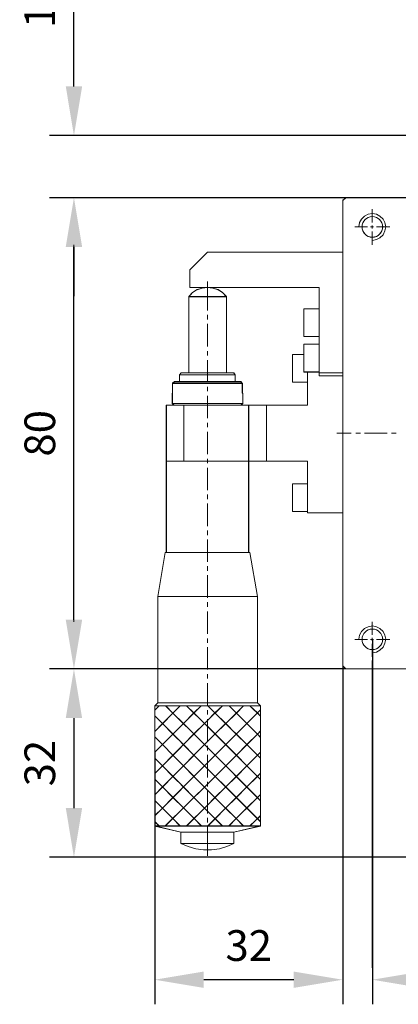
# Model space of a CAD drawing. Units: millimetres. Extents: x -67713 to 12318, y -7560 to 40105.
# Drawn here: x 12095 to 12126, y -7476 to -7396 of the extents above; entities that cross this region are included whole.
import ezdxf

# ---------------------------------------------------------------- set-up
doc = ezdxf.new("R2010")
doc.units = ezdxf.units.MM
doc.header["$LTSCALE"] = 10
doc.header["$PDMODE"] = 34
doc.layers.add('6文字层', color=3, linetype='Continuous')
doc.styles.add('TH-GBD2M', font='calibri.ttf', dxfattribs={"width": 0.8, "height": 2.5})
doc.dimstyles.new('TH-GBD2M', dxfattribs={"dimtxt": 2.5, "dimasz": 4, "dimexe": 2, "dimexo": 0, "dimgap": 1.5, "dimtad": 1, "dimdec": 4, "dimlfac": 0.1, "dimzin": 9, "dimdsep": 46, "dimtxsty": 'TH-GBD2M', "dimcen": 0, "dimclrt": 3, "dimadec": 0, "dimazin": 3, "dimtfac": 1, "dimtdec": 4, "dimtofl": 0, "dimtmove": 0, "dimatfit": 3, "dimfxl": 1, "dimtolj": 1, "dimtzin": 0, "dimarcsym": 0})

# ---------------------------------------------------------------- blocks, each defined once
blk = doc.blocks.new('*D2335')
at = {"layer": '6文字层', "color": 0, "lineweight": -2, "transparency": 16777216}
for p, q in [((12123.615, -7446.088), (12123.615, -7475.779)), ((12157.137, -7446.088), (12157.137, -7475.779)), ((12127.615, -7473.779), (12153.137, -7473.779))]:
    blk.add_line(p, q, dxfattribs=at)
at = {"layer": '6文字层', "color": 0, "transparency": 16777216}
for points in [[(12127.615, -7473.112), (12127.615, -7474.445), (12123.615, -7473.779)], [(12153.137, -7473.112), (12153.137, -7474.445), (12157.137, -7473.779)]]:
    blk.add_solid(points, dxfattribs=at)
at = {"layer": 'Defpoints', "color": 0, "transparency": 16777216}
for p in [(12123.615, -7446.088), (12157.137, -7446.088), (12157.137, -7473.779)]:
    blk.add_point(p, dxfattribs=at)
at = {"layer": '6文字层', "color": 3, "transparency": 16777216, "insert": (12140.376, -7470.998), "char_height": 2.5, "attachment_point": 5, "style": 'TH-GBD2M'}
blk.add_mtext('\\A1;70', dxfattribs=at)
blk = doc.blocks.new('*D2336')
at = {"layer": '6文字层', "color": 0, "lineweight": -2, "transparency": 16777216}
for p, q in [((12121.447, -7410.155), (12097.307, -7410.155)), ((12099.307, -7444.495), (12099.307, -7414.155)), ((12121.446, -7448.495), (12097.307, -7448.495))]:
    blk.add_line(p, q, dxfattribs=at)
at = {"layer": '6文字层', "color": 0, "transparency": 16777216}
for points in [[(12098.641, -7414.155), (12099.974, -7414.155), (12099.307, -7410.155)], [(12098.641, -7444.495), (12099.974, -7444.495), (12099.307, -7448.495)]]:
    blk.add_solid(points, dxfattribs=at)
at = {"layer": 'Defpoints', "color": 0, "transparency": 16777216}
for p in [(12099.307, -7410.155), (12121.447, -7410.155), (12121.446, -7448.495)]:
    blk.add_point(p, dxfattribs=at)
at = {"layer": '6文字层', "color": 3, "transparency": 16777216, "insert": (12096.527, -7429.325), "char_height": 2.5, "attachment_point": 5, "rotation": 90, "style": 'TH-GBD2M'}
blk.add_mtext('\\A1;80', dxfattribs=at)
blk = doc.blocks.new('*D2337')
at = {"layer": '6文字层', "color": 0, "lineweight": -2, "transparency": 16777216}
for p, q in [((12121.204, -7448.249), (12121.204, -7475.779)), ((12105.885, -7455.273), (12105.885, -7475.779)), ((12117.204, -7473.779), (12109.885, -7473.779))]:
    blk.add_line(p, q, dxfattribs=at)
at = {"layer": '6文字层', "color": 0, "transparency": 16777216}
for points in [[(12109.885, -7473.112), (12109.885, -7474.445), (12105.885, -7473.779)], [(12117.204, -7473.112), (12117.204, -7474.445), (12121.204, -7473.779)]]:
    blk.add_solid(points, dxfattribs=at)
at = {"layer": 'Defpoints', "color": 0, "transparency": 16777216}
for p in [(12121.204, -7448.249), (12105.885, -7455.273), (12105.885, -7473.779)]:
    blk.add_point(p, dxfattribs=at)
at = {"layer": '6文字层', "color": 3, "transparency": 16777216, "insert": (12113.544, -7470.998), "char_height": 2.5, "attachment_point": 5, "style": 'TH-GBD2M'}
blk.add_mtext('\\A1;32', dxfattribs=at)
blk = doc.blocks.new('*D2338')
at = {"layer": '6文字层', "color": 0, "lineweight": -2, "transparency": 16777216}
for p, q in [((12121.447, -7448.492), (12097.307, -7448.492)), ((12099.307, -7452.492), (12099.307, -7459.814)), ((12166.867, -7463.814), (12097.307, -7463.814))]:
    blk.add_line(p, q, dxfattribs=at)
at = {"layer": '6文字层', "color": 0, "transparency": 16777216}
for points in [[(12098.641, -7452.492), (12099.974, -7452.492), (12099.307, -7448.492)], [(12098.641, -7459.814), (12099.974, -7459.814), (12099.307, -7463.814)]]:
    blk.add_solid(points, dxfattribs=at)
at = {"layer": 'Defpoints', "color": 0, "transparency": 16777216}
for p in [(12121.447, -7448.492), (12099.307, -7463.814), (12166.867, -7463.814)]:
    blk.add_point(p, dxfattribs=at)
at = {"layer": '6文字层', "color": 3, "transparency": 16777216, "insert": (12096.527, -7456.153), "char_height": 2.5, "attachment_point": 5, "rotation": 90, "style": 'TH-GBD2M'}
blk.add_mtext('\\A1;32', dxfattribs=at)
blk = doc.blocks.new('*D2339')
at = {"layer": '6文字层', "color": 0, "lineweight": -2, "transparency": 16777216}
for p, q in [((12099.307, -7401.103), (12099.307, -7388.969)), ((12138.171, -7405.103), (12097.307, -7405.103)), ((12131.254, -7410.154), (12097.307, -7410.154)), ((12099.307, -7414.154), (12099.307, -7418.154))]:
    blk.add_line(p, q, dxfattribs=at)
at = {"layer": '6文字层', "color": 0, "transparency": 16777216}
for points in [[(12098.641, -7401.103), (12099.974, -7401.103), (12099.307, -7405.103)], [(12098.641, -7414.154), (12099.974, -7414.154), (12099.307, -7410.154)]]:
    blk.add_solid(points, dxfattribs=at)
at = {"layer": 'Defpoints', "color": 0, "transparency": 16777216}
for p in [(12099.307, -7405.103), (12138.171, -7405.103), (12131.254, -7410.154)]:
    blk.add_point(p, dxfattribs=at)
at = {"layer": '6文字层', "color": 3, "transparency": 16777216, "insert": (12096.527, -7393.036), "char_height": 2.5, "attachment_point": 5, "rotation": 90, "style": 'TH-GBD2M'}
blk.add_mtext('\\A1;12.5', dxfattribs=at)

msp = doc.modelspace()

# ---------------------------------------------------------------- linework, layer by layer
at = {"color": 7, "lineweight": 0}
for points in [[(12149.46692, -7410.15494), (12159.30024, -7410.15494), (12159.51414, -7410.36868), (12159.51414, -7420.44524), (12159.51414, -7421.39833), (12159.51414, -7437.70916), (12159.51414, -7438.66225), (12159.51414, -7448.25226), (12159.30024, -7448.49534), (12150.78987, -7448.49534), (12139.66324, -7448.49534), (12139.41993, -7448.49534), (12129.58683, -7448.49534), (12121.44578, -7448.49534), (12121.2027, -7448.25226), (12121.2027, -7435.79298), (12121.2027, -7424.63723), (12121.2027, -7424.39407), (12121.2027, -7414.59016), (12121.2027, -7410.36868), (12121.44578, -7410.15494), (12131.25947, -7410.15494), (12132.2322, -7410.15494), (12148.52369, -7410.15494)], [(12110.1832, -7417.44965), (12108.7532, -7417.44965), (12108.7532, -7416.01994), (12110.1832, -7414.59016), (12121.2027, -7414.59016), (12121.2027, -7424.39407), (12119.28689, -7424.39407), (12119.28689, -7424.33561), (12119.28689, -7422.06936), (12119.28689, -7421.44716), (12119.28689, -7419.20994), (12119.28689, -7417.44965)], [(12108.96732, -7417.87767), (12109.34673, -7417.63436), (12109.75496, -7417.50788), (12110.1832, -7417.44965), (12110.62055, -7417.50788), (12111.04864, -7417.63436), (12111.39879, -7417.87767), (12111.71952, -7418.20826), (12108.6754, -7418.20826)], [(12111.71952, -7418.20826), (12108.6754, -7418.20826), (12108.6754, -7424.39407), (12111.71952, -7424.39407)], [(12119.28689, -7419.20994), (12119.28689, -7421.44716), (12118.04181, -7421.44716), (12118.04181, -7420.33818), (12118.04181, -7419.20994)], [(12119.28689, -7422.06936), (12119.28689, -7424.33561), (12118.34343, -7424.33561), (12118.04181, -7424.33561), (12118.04181, -7423.20745), (12118.04181, -7422.90591), (12118.04181, -7422.06936)], [(12118.34343, -7424.33561), (12118.34343, -7425.17216), (12117.09836, -7425.17216), (12117.09836, -7424.044), (12117.09836, -7422.90591), (12118.04181, -7422.90591), (12118.04181, -7423.20745), (12118.04181, -7424.33561)], [(12108.6754, -7424.39407), (12111.71952, -7424.39407), (12112.32291, -7424.39407), (12112.44916, -7424.55959), (12107.9168, -7424.55959), (12108.05305, -7424.39407)], [(12112.44916, -7424.55959), (12107.9168, -7424.55959), (12107.9168, -7425.12356), (12112.44916, -7425.12356)], [(12119.28689, -7424.39407), (12119.28689, -7424.63723), (12121.2027, -7424.63723), (12121.2027, -7435.79298), (12118.34343, -7435.79298), (12118.34343, -7435.68614), (12118.34343, -7433.43937), (12118.34343, -7431.58157), (12114.99747, -7431.58157), (12114.99747, -7427.03944), (12118.34343, -7427.03944), (12118.34343, -7425.17216), (12118.34343, -7424.33561), (12119.28689, -7424.33561)], [(12121.2027, -7424.39407), (12119.28689, -7424.39407), (12119.28689, -7424.63723), (12121.2027, -7424.63723)], [(12113.07166, -7426.06724), (12113.07166, -7426.90356), (12107.32349, -7426.90356), (12107.32349, -7426.06724), (12107.3429, -7425.25973), (12113.02306, -7425.25973), (12113.02306, -7426.06724)], [(12112.88695, -7425.12363), (12113.02306, -7425.25973), (12107.3429, -7425.25973), (12107.5082, -7425.12363), (12107.9168, -7425.12363), (12112.44916, -7425.12363)], [(12107.45974, -7427.03944), (12108.26695, -7427.03944), (12108.26695, -7431.58157), (12106.83724, -7431.58157), (12106.83724, -7427.03944)], [(12107.32349, -7426.90356), (12113.07166, -7426.90356), (12112.91622, -7427.03944), (12108.26695, -7427.03944), (12107.45974, -7427.03944)], [(12112.91622, -7427.03944), (12113.5385, -7427.03944), (12113.5385, -7431.58157), (12108.26695, -7431.58157), (12108.26695, -7427.03944)], [(12114.99747, -7427.03944), (12113.5385, -7427.03944), (12113.5385, -7431.58157), (12114.99747, -7431.58157)], [(12106.83724, -7431.58157), (12108.26695, -7431.58157), (12113.5385, -7431.58157), (12113.5385, -7439.01247), (12106.83724, -7439.01247)], [(12118.34343, -7433.43937), (12118.34343, -7435.68614), (12117.09836, -7435.68614), (12117.09836, -7434.54812), (12117.09836, -7433.43937)], [(12113.64533, -7439.01247), (12114.26791, -7442.60152), (12106.12724, -7442.60152), (12106.74959, -7439.01247), (12106.83724, -7439.01247), (12113.5385, -7439.01247)], [(12114.26791, -7442.60152), (12106.12724, -7442.60152), (12106.12724, -7451.248), (12114.26791, -7451.248)], [(12111.39879, -7451.49131), (12110.21194, -7451.49131), (12109.66746, -7451.49131), (12108.48084, -7451.49131), (12107.9654, -7451.49131), (12106.77878, -7451.49131), (12106.24393, -7451.49131), (12105.88415, -7451.49131), (12106.12724, -7451.248), (12114.26791, -7451.248), (12114.511, -7451.49131), (12113.64533, -7451.49131), (12113.13012, -7451.49131), (12111.9435, -7451.49131)], [(12105.88415, -7451.84131), (12106.24393, -7451.49131), (12106.77878, -7451.49131), (12107.37209, -7452.08462), (12106.51628, -7452.94028), (12105.88415, -7452.29859)], [(12106.24393, -7451.49131), (12105.88415, -7451.84131), (12105.88415, -7451.49131)], [(12108.22813, -7452.94028), (12107.36254, -7453.79631), (12106.51628, -7452.94028), (12107.37209, -7452.08462)], [(12107.37209, -7452.08462), (12106.77878, -7451.49131), (12107.9654, -7451.49131)], [(12108.48084, -7451.49131), (12109.08401, -7452.07461), (12108.22813, -7452.94028), (12107.37209, -7452.08462), (12107.9654, -7451.49131)], [(12109.94004, -7452.92109), (12109.07415, -7453.78653), (12108.22813, -7452.94028), (12109.08401, -7452.07461)], [(12109.66746, -7451.49131), (12109.08401, -7452.07461), (12108.48084, -7451.49131)], [(12109.66746, -7451.49131), (12110.21194, -7451.49131), (12110.7957, -7452.07461), (12110.1832, -7452.67793), (12109.94004, -7452.92109), (12109.08401, -7452.07461)], [(12110.7957, -7452.07461), (12111.67114, -7452.94028), (12110.80526, -7453.78653), (12110.1832, -7453.16418), (12109.94004, -7452.92109), (12110.1832, -7452.67793)], [(12111.39879, -7451.49131), (12110.7957, -7452.07461), (12110.21194, -7451.49131)], [(12111.39879, -7451.49131), (12111.9435, -7451.49131), (12112.53681, -7452.08462), (12111.67114, -7452.94028), (12110.7957, -7452.07461)], [(12113.39261, -7452.94028), (12112.52673, -7453.79631), (12111.67114, -7452.94028), (12112.53681, -7452.08462)], [(12113.13012, -7451.49131), (12112.53681, -7452.08462), (12111.9435, -7451.49131)], [(12113.13012, -7451.49131), (12113.64533, -7451.49131), (12114.24865, -7452.07461), (12113.39261, -7452.94028), (12112.53681, -7452.08462)], [(12114.511, -7452.32778), (12114.511, -7453.54337), (12114.25828, -7453.80617), (12113.39261, -7452.94028), (12114.24865, -7452.07461)], [(12114.511, -7451.49131), (12114.511, -7451.81212), (12114.24865, -7452.07461), (12113.64533, -7451.49131)], [(12114.511, -7451.81212), (12114.511, -7452.32778), (12114.24865, -7452.07461)], [(12105.88415, -7452.29859), (12106.51628, -7452.94028), (12105.88415, -7453.57263)], [(12110.80526, -7453.78653), (12110.1832, -7454.40903), (12109.94004, -7454.65219), (12109.07415, -7453.78653), (12109.94004, -7452.92109), (12110.1832, -7453.16418)], [(12106.51628, -7452.94028), (12107.36254, -7453.79631), (12106.50666, -7454.65219), (12105.88415, -7454.02962), (12105.88415, -7453.57263)], [(12109.07415, -7453.78653), (12108.21812, -7454.65219), (12107.36254, -7453.79631), (12108.22813, -7452.94028)], [(12111.67114, -7452.94028), (12112.52673, -7453.79631), (12111.67114, -7454.65219), (12110.80526, -7453.78653)], [(12114.25828, -7453.80617), (12113.40247, -7454.65219), (12112.52673, -7453.79631), (12113.39261, -7452.94028)], [(12114.511, -7453.54337), (12114.511, -7454.05888), (12114.25828, -7453.80617)], [(12106.50666, -7454.65219), (12105.88415, -7455.2747), (12105.88415, -7454.02962)], [(12107.36254, -7453.79631), (12108.21812, -7454.65219), (12107.36254, -7455.51786), (12106.50666, -7454.65219)], [(12109.94004, -7454.65219), (12109.08401, -7455.51786), (12108.21812, -7454.65219), (12109.07415, -7453.78653)], [(12111.67114, -7454.65219), (12110.80526, -7455.51786), (12110.1832, -7454.89528), (12109.94004, -7454.65219), (12110.1832, -7454.40903), (12110.80526, -7453.78653)], [(12113.40247, -7454.65219), (12112.53681, -7455.51786), (12111.67114, -7454.65219), (12112.52673, -7453.79631)], [(12114.511, -7454.05888), (12114.511, -7455.2747), (12114.26791, -7455.51786), (12113.40247, -7454.65219), (12114.25828, -7453.80617)], [(12107.36254, -7455.51786), (12106.50666, -7456.38344), (12105.88415, -7455.76094), (12105.88415, -7455.2747), (12106.50666, -7454.65219)], [(12109.08401, -7455.51786), (12108.21812, -7456.38344), (12107.36254, -7455.51786), (12108.21812, -7454.65219)], [(12110.1832, -7454.89528), (12110.80526, -7455.51786), (12110.1832, -7456.14036), (12109.94004, -7456.38344), (12109.08401, -7455.51786), (12109.94004, -7454.65219)], [(12112.53681, -7455.51786), (12111.67114, -7456.38344), (12110.80526, -7455.51786), (12111.67114, -7454.65219)], [(12114.26791, -7455.51786), (12113.40247, -7456.38344), (12112.53681, -7455.51786), (12113.40247, -7454.65219)], [(12114.511, -7455.2747), (12114.511, -7455.76094), (12114.26791, -7455.51786)], [(12106.50666, -7456.38344), (12105.88415, -7457.0058), (12105.88415, -7455.76094)], [(12107.36254, -7455.51786), (12108.21812, -7456.38344), (12107.36254, -7457.23933), (12106.50666, -7456.38344)], [(12109.08401, -7455.51786), (12109.94004, -7456.38344), (12109.07415, -7457.23933), (12108.21812, -7456.38344)], [(12110.80526, -7455.51786), (12111.67114, -7456.38344), (12110.80526, -7457.24888), (12110.1832, -7456.62638), (12109.94004, -7456.38344), (12110.1832, -7456.14036)], [(12113.40247, -7456.38344), (12112.53681, -7457.23933), (12111.67114, -7456.38344), (12112.53681, -7455.51786)], [(12114.511, -7455.76094), (12114.511, -7456.9766), (12114.25828, -7457.23933), (12113.40247, -7456.38344), (12114.26791, -7455.51786)], [(12107.36254, -7457.23933), (12106.51628, -7458.09514), (12105.88415, -7457.463), (12105.88415, -7457.0058), (12106.50666, -7456.38344)], [(12109.07415, -7457.23933), (12108.21812, -7458.09514), (12107.36254, -7457.23933), (12108.21812, -7456.38344)], [(12110.1832, -7456.62638), (12110.80526, -7457.24888), (12110.1832, -7457.87169), (12109.94004, -7458.11477), (12109.07415, -7457.23933), (12109.94004, -7456.38344)], [(12112.53681, -7457.23933), (12111.67114, -7458.09514), (12110.80526, -7457.24888), (12111.67114, -7456.38344)], [(12114.25828, -7457.23933), (12113.39261, -7458.09514), (12112.53681, -7457.23933), (12113.40247, -7456.38344)], [(12106.51628, -7458.09514), (12105.88415, -7458.72727), (12105.88415, -7457.463)], [(12108.21812, -7458.09514), (12107.37209, -7458.95117), (12106.51628, -7458.09514), (12107.36254, -7457.23933)], [(12109.07415, -7457.23933), (12109.94004, -7458.11477), (12109.08401, -7458.9608), (12108.21812, -7458.09514)], [(12111.67114, -7458.09514), (12110.7957, -7458.9608), (12110.1832, -7458.35793), (12109.94004, -7458.11477), (12110.1832, -7457.87169), (12110.80526, -7457.24888)], [(12113.39261, -7458.09514), (12112.53681, -7458.95117), (12111.67114, -7458.09514), (12112.53681, -7457.23933)], [(12114.511, -7457.49227), (12114.511, -7458.70808), (12114.25828, -7458.9608), (12113.39261, -7458.09514), (12114.25828, -7457.23933)], [(12114.511, -7456.9766), (12114.511, -7457.49227), (12114.25828, -7457.23933)], [(12107.37209, -7458.95117), (12106.50666, -7459.81683), (12105.88415, -7459.19433), (12105.88415, -7458.72727), (12106.51628, -7458.09514)], [(12109.08401, -7458.9608), (12108.22813, -7459.80705), (12107.37209, -7458.95117), (12108.21812, -7458.09514)], [(12110.7957, -7458.9608), (12110.1832, -7459.57375), (12109.94004, -7459.81683), (12109.08401, -7458.9608), (12109.94004, -7458.11477), (12110.1832, -7458.35793)], [(12112.53681, -7458.95117), (12111.66151, -7459.82646), (12110.7957, -7458.9608), (12111.67114, -7458.09514)], [(12114.25828, -7458.9608), (12113.39261, -7459.80705), (12112.53681, -7458.95117), (12113.39261, -7458.09514)], [(12106.50666, -7459.81683), (12105.88415, -7460.42955), (12105.88415, -7459.19433)], [(12108.22813, -7459.80705), (12107.36254, -7460.67272), (12106.50666, -7459.81683), (12107.37209, -7458.95117)], [(12109.94004, -7459.81683), (12109.09356, -7460.67272), (12108.22813, -7459.80705), (12109.08401, -7458.9608)], [(12110.7957, -7458.9608), (12111.66151, -7459.82646), (12110.80526, -7460.68227), (12110.1832, -7460.05999), (12109.94004, -7459.81683), (12110.1832, -7459.57375)], [(12113.39261, -7459.80705), (12112.52673, -7460.67272), (12111.66151, -7459.82646), (12112.53681, -7458.95117)], [(12114.26791, -7460.67272), (12113.39261, -7459.80705), (12114.25828, -7458.9608), (12114.511, -7459.21374), (12114.511, -7460.42955)], [(12114.511, -7458.70808), (12114.511, -7459.21374), (12114.25828, -7458.9608)], [(12107.36254, -7460.67272), (12106.74959, -7461.27558), (12106.24393, -7461.27558), (12105.88415, -7460.9158), (12105.88415, -7460.42955), (12106.50666, -7459.81683)], [(12108.22813, -7459.80705), (12109.09356, -7460.67272), (12108.48084, -7461.27558), (12107.9654, -7461.27558), (12107.36254, -7460.67272)], [(12109.09356, -7460.67272), (12109.94004, -7459.81683), (12110.1832, -7460.05999), (12110.80526, -7460.68227), (12110.21194, -7461.27558), (12109.69673, -7461.27558)], [(12112.52673, -7460.67272), (12111.91423, -7461.27558), (12111.39879, -7461.27558), (12110.80526, -7460.68227), (12111.66151, -7459.82646)], [(12113.13012, -7461.27558), (12112.52673, -7460.67272), (12113.39261, -7459.80705), (12114.26791, -7460.67272), (12113.64533, -7461.27558)], [(12106.24393, -7461.27558), (12105.88415, -7461.27558), (12105.88415, -7460.9158)], [(12107.9654, -7461.27558), (12106.74959, -7461.27558), (12107.36254, -7460.67272)], [(12109.69673, -7461.27558), (12108.48084, -7461.27558), (12109.09356, -7460.67272)], [(12111.39879, -7461.27558), (12110.21194, -7461.27558), (12110.80526, -7460.68227)], [(12112.52673, -7460.67272), (12113.13012, -7461.27558), (12111.91423, -7461.27558)], [(12114.511, -7460.9158), (12114.511, -7461.27558), (12113.64533, -7461.27558), (12114.26791, -7460.67272)], [(12114.511, -7460.42955), (12114.511, -7460.9158), (12114.26791, -7460.67272)], [(12108.48084, -7461.27558), (12109.69673, -7461.27558), (12110.21194, -7461.27558), (12111.39879, -7461.27558), (12111.91423, -7461.27558), (12113.13012, -7461.27558), (12113.64533, -7461.27558), (12114.511, -7461.27558), (12112.3421, -7461.78147), (12108.02386, -7461.78147), (12105.88415, -7461.27558), (12106.24393, -7461.27558), (12106.74959, -7461.27558), (12107.9654, -7461.27558)], [(12108.02386, -7461.78147), (12112.3421, -7461.78147), (12112.3421, -7462.70536), (12108.02386, -7462.70536)], [(12109.23967, -7463.13338), (12108.61717, -7462.94868), (12108.02386, -7462.70536), (12112.3421, -7462.70536), (12111.74879, -7462.94868), (12111.15548, -7463.13338), (12110.50416, -7463.22103), (12109.86202, -7463.22103)]]:
    msp.add_lwpolyline(points, close=True, dxfattribs=at)
for points in [[(12121.20284, -7410.36791), (12121.4457, -7410.15403)], [(12121.20284, -7448.25141), (12121.20284, -7435.79216), (12121.20284, -7424.63642), (12121.20284, -7424.39326), (12121.20284, -7414.58927), (12121.20284, -7410.36791)], [(12121.20391, -7410.37121), (12121.44706, -7410.15481)], [(12121.20391, -7448.24927), (12121.20391, -7410.37121)], [(12121.4457, -7410.15403), (12131.25962, -7410.15403), (12132.23234, -7410.15403), (12148.52361, -7410.15403), (12149.46705, -7410.15403), (12159.30022, -7410.15403)], [(12121.44706, -7410.15481), (12159.29779, -7410.15481)], [(12123.60861, -7411.10048), (12123.60861, -7412.18126)], [(12123.62437, -7413.63114), (12123.95651, -7413.56457), (12124.23406, -7413.40941), (12124.48834, -7413.16587), (12124.63243, -7412.85565), (12124.69833, -7412.52351), (12124.63243, -7412.18007), (12124.48834, -7411.90319), (12124.23406, -7411.65953), (12123.95651, -7411.50448), (12123.62437, -7411.43825), (12123.28126, -7411.50448), (12122.97071, -7411.65953), (12122.72706, -7411.90319), (12122.572, -7412.18007), (12122.51674, -7412.52351)], [(12122.17634, -7412.53247), (12123.23007, -7412.53247)], [(12123.47352, -7412.53247), (12123.71667, -7412.53247)], [(12123.60861, -7412.42441), (12123.60861, -7412.66728)], [(12123.95982, -7412.53247), (12125.04002, -7412.53247)], [(12123.60861, -7412.91043), (12123.60861, -7413.9912)], [(12099.30734, -7413.9912), (12099.30734, -7444.65573)], [(12108.74875, -7416.01795), (12110.18103, -7414.58567)], [(12108.75312, -7416.01902), (12110.18326, -7414.58927)], [(12121.20391, -7414.58567), (12110.18103, -7414.58567)], [(12121.20284, -7414.58927), (12110.18326, -7414.58927)], [(12108.74875, -7416.01795), (12108.74875, -7417.44935)], [(12108.75312, -7416.01902), (12108.75312, -7417.44876)], [(12111.72078, -7418.20585), (12111.39661, -7417.88168), (12111.04559, -7417.63882), (12110.61336, -7417.50343), (12110.18103, -7417.44935), (12109.7487, -7417.50343), (12109.34312, -7417.63882), (12108.96516, -7417.88168), (12108.66773, -7418.20585)], [(12111.71942, -7418.20751), (12111.39884, -7417.87701), (12111.0487, -7417.63356), (12110.62046, -7417.50703), (12110.18326, -7417.44876), (12109.75502, -7417.50703), (12109.34671, -7417.63356), (12108.96739, -7417.87701), (12108.67541, -7418.20751)], [(12108.74875, -7417.44935), (12119.28581, -7417.44935)], [(12108.75312, -7417.44876), (12110.18326, -7417.44876), (12119.28698, -7417.44876)], [(12110.18103, -7416.96333), (12110.18103, -7419.3407)], [(12119.28581, -7424.63613), (12119.28581, -7417.44935)], [(12119.28698, -7424.63642), (12119.28698, -7424.39326), (12119.28698, -7424.33481), (12119.28698, -7422.06851), (12119.28698, -7421.44623), (12119.28698, -7419.20921), (12119.28698, -7417.44876)], [(12108.66773, -7418.20585), (12108.66773, -7424.39297)], [(12108.66773, -7418.20585), (12111.72078, -7418.20585)], [(12108.67541, -7418.20751), (12108.67541, -7424.39326)], [(12108.67541, -7418.20751), (12111.71942, -7418.20751)], [(12111.71942, -7418.20751), (12111.71942, -7424.39326)], [(12111.72078, -7418.20585), (12111.72078, -7424.39297)], [(12118.04183, -7419.20921), (12118.04183, -7420.33735)], [(12119.28698, -7419.20921), (12118.04183, -7419.20921)], [(12118.0427, -7419.2059), (12118.0427, -7420.34065)], [(12119.28581, -7419.2059), (12118.0427, -7419.2059)], [(12110.18103, -7419.69192), (12110.18103, -7420.07017)], [(12110.18103, -7420.42167), (12110.18103, -7422.25876)], [(12118.04183, -7420.33735), (12118.04183, -7421.44623)], [(12118.0427, -7420.34065), (12118.0427, -7421.44817)], [(12118.04183, -7421.44623), (12119.28698, -7421.44623)], [(12118.0427, -7421.44817), (12119.28581, -7421.44817)], [(12118.04183, -7422.06851), (12118.04183, -7422.90496), (12118.04183, -7423.20657)], [(12119.28698, -7422.06851), (12118.04183, -7422.06851)], [(12118.0427, -7422.06958), (12118.0427, -7423.20443)], [(12119.28581, -7422.06958), (12118.0427, -7422.06958)], [(12110.18103, -7422.63671), (12110.18103, -7422.98793)], [(12117.09732, -7422.90691), (12117.09732, -7424.04166)], [(12118.0427, -7422.90691), (12117.09732, -7422.90691)], [(12117.09839, -7422.90496), (12117.09839, -7424.04312)], [(12118.04183, -7422.90496), (12117.09839, -7422.90496)], [(12118.04183, -7423.20657), (12118.04183, -7424.33481)], [(12118.0427, -7423.20443), (12118.0427, -7424.33919)], [(12110.18103, -7423.36647), (12110.18103, -7425.17651)], [(12117.09732, -7424.04166), (12117.09732, -7425.17651)], [(12117.09839, -7424.04312), (12117.09839, -7425.17126)], [(12108.04623, -7424.39297), (12107.91142, -7424.55501)], [(12107.91142, -7424.55501), (12107.91142, -7425.12273)], [(12107.91142, -7424.55501), (12112.45005, -7424.55501)], [(12108.05313, -7424.39326), (12107.91667, -7424.55861)], [(12107.91667, -7424.55861), (12107.91667, -7425.12273)], [(12107.91667, -7424.55861), (12112.44927, -7424.55861)], [(12108.04623, -7424.39297), (12112.31524, -7424.39297)], [(12108.05313, -7424.39326), (12108.67541, -7424.39326), (12111.71942, -7424.39326), (12112.32293, -7424.39326)], [(12112.31524, -7424.39297), (12112.45005, -7424.55501)], [(12112.32293, -7424.39326), (12112.44927, -7424.55861)], [(12112.44927, -7424.55861), (12112.44927, -7425.12273)], [(12112.45005, -7424.55501), (12112.45005, -7425.12273)], [(12118.04183, -7424.33481), (12118.34344, -7424.33481), (12119.28698, -7424.33481)], [(12118.0427, -7424.33919), (12119.28581, -7424.33919)], [(12118.34013, -7427.04054), (12118.34013, -7424.33919)], [(12118.34344, -7427.03859), (12118.34344, -7425.17126), (12118.34344, -7424.33481)], [(12119.28581, -7424.39297), (12121.20391, -7424.39297)], [(12119.28581, -7424.63613), (12121.20391, -7424.63613)], [(12119.28698, -7424.39326), (12121.20284, -7424.39326)], [(12119.28698, -7424.63642), (12121.20284, -7424.63642)], [(12107.50808, -7425.12273), (12107.34292, -7425.25889)], [(12107.34292, -7425.25889), (12107.34292, -7426.06617)], [(12107.34292, -7425.25889), (12113.02302, -7425.25889)], [(12107.50584, -7425.12273), (12107.3438, -7425.25753)], [(12107.3438, -7425.25753), (12107.3438, -7426.06811)], [(12107.3438, -7425.25753), (12113.01777, -7425.25753)], [(12107.50584, -7425.12273), (12112.88267, -7425.12273)], [(12107.50808, -7425.12273), (12107.91667, -7425.12273), (12112.44927, -7425.12273), (12112.88705, -7425.12273)], [(12110.18103, -7425.55506), (12110.18103, -7425.90569)], [(12113.01777, -7425.25753), (12112.88267, -7425.12273)], [(12113.02302, -7425.25889), (12112.88705, -7425.12273)], [(12113.01777, -7426.06811), (12113.01777, -7425.25753)], [(12113.02302, -7426.06617), (12113.02302, -7425.25889)], [(12117.09732, -7425.17651), (12118.34013, -7425.17651)], [(12117.09839, -7425.17126), (12118.34344, -7425.17126)], [(12107.31705, -7426.06811), (12107.31705, -7426.90544)], [(12107.31705, -7426.06811), (12107.3438, -7426.06811)], [(12107.32338, -7426.06617), (12107.32338, -7426.90262)], [(12110.18103, -7426.28403), (12110.18103, -7428.09427)], [(12113.01777, -7426.06811), (12113.07146, -7426.06811)], [(12113.02302, -7426.06617), (12113.07175, -7426.06617)], [(12113.07146, -7426.06811), (12113.07146, -7426.90544)], [(12113.07175, -7426.06617), (12113.07175, -7426.90262)], [(12106.83045, -7431.57946), (12106.83045, -7427.04054)], [(12106.83045, -7427.04054), (12118.34013, -7427.04054)], [(12106.83726, -7431.58082), (12106.83726, -7427.03859)], [(12106.83726, -7427.03859), (12107.45983, -7427.03859), (12108.26711, -7427.03859), (12112.91622, -7427.03859), (12113.53851, -7427.03859), (12114.99753, -7427.03859), (12118.34344, -7427.03859)], [(12113.07146, -7426.90544), (12107.31705, -7426.90544)], [(12107.31705, -7426.90544), (12107.45215, -7427.04054)], [(12113.07175, -7426.90262), (12107.32338, -7426.90262)], [(12107.32338, -7426.90262), (12107.45983, -7427.03859)], [(12108.26273, -7431.57946), (12108.26273, -7427.04054)], [(12108.26711, -7431.58082), (12108.26711, -7427.03859)], [(12112.90942, -7427.04054), (12113.07146, -7426.90544)], [(12112.91622, -7427.03859), (12113.07175, -7426.90262)], [(12113.53082, -7431.57946), (12113.53082, -7427.04054)], [(12113.53851, -7431.58082), (12113.53851, -7427.03859)], [(12114.98985, -7431.57946), (12114.98985, -7427.04054)], [(12114.99753, -7431.58082), (12114.99753, -7427.03859)], [(12110.18103, -7428.47252), (12110.18103, -7428.82374)], [(12110.18103, -7429.20228), (12110.18103, -7431.01232)], [(12120.71731, -7429.31014), (12121.87939, -7429.31014)], [(12122.25765, -7429.31014), (12122.63561, -7429.31014)], [(12122.98692, -7429.31014), (12124.82419, -7429.31014)], [(12125.1754, -7429.31014), (12125.55336, -7429.31014)], [(12106.83045, -7431.57946), (12106.83045, -7439.0091)], [(12106.83045, -7431.57946), (12118.34013, -7431.57946)], [(12106.83726, -7431.58082), (12106.83726, -7439.01153)], [(12106.83726, -7431.58082), (12108.26711, -7431.58082), (12113.53851, -7431.58082), (12114.99753, -7431.58082), (12118.34344, -7431.58082)], [(12110.18103, -7431.39028), (12110.18103, -7431.7415)], [(12113.53082, -7431.57946), (12113.53082, -7439.0091)], [(12113.53851, -7431.58082), (12113.53851, -7439.01153)], [(12118.34013, -7435.79411), (12118.34013, -7431.57946)], [(12118.34344, -7435.79216), (12118.34344, -7435.68517), (12118.34344, -7433.43852), (12118.34344, -7431.58082)], [(12110.18103, -7432.12004), (12110.18103, -7433.95732)], [(12117.09732, -7433.44397), (12117.09732, -7434.55149)], [(12118.34013, -7433.44397), (12117.09732, -7433.44397)], [(12117.09839, -7433.43852), (12117.09839, -7434.54741)], [(12118.34344, -7433.43852), (12117.09839, -7433.43852)], [(12110.18103, -7434.30863), (12110.18103, -7434.68629)], [(12110.18103, -7435.0376), (12110.18103, -7436.87488)], [(12117.09732, -7434.55149), (12117.09732, -7435.68624)], [(12117.09839, -7434.54741), (12117.09839, -7435.68517)], [(12117.09732, -7435.68624), (12118.34013, -7435.68624)], [(12117.09839, -7435.68517), (12118.34344, -7435.68517)], [(12121.20391, -7435.79411), (12118.34013, -7435.79411)], [(12121.20284, -7435.79216), (12118.34344, -7435.79216)], [(12110.18103, -7437.22609), (12110.18103, -7437.60464)], [(12110.18103, -7437.95585), (12110.18103, -7439.79264)], [(12106.74963, -7439.01153), (12106.12735, -7442.60069)], [(12106.74963, -7439.0091), (12106.12822, -7442.60254)], [(12106.74963, -7439.0091), (12113.63917, -7439.0091)], [(12106.74963, -7439.01153), (12106.83726, -7439.01153), (12113.53851, -7439.01153), (12113.6452, -7439.01153)], [(12113.63917, -7439.0091), (12114.26058, -7442.60254)], [(12113.6452, -7439.01153), (12114.26778, -7442.60069)], [(12110.18103, -7440.14385), (12110.18103, -7440.5221)], [(12110.18103, -7440.87361), (12110.18103, -7442.71089)], [(12106.12735, -7442.60069), (12106.12735, -7451.24727)], [(12106.12735, -7442.60069), (12114.26778, -7442.60069)], [(12106.12822, -7442.60254), (12106.12822, -7451.24805)], [(12106.12822, -7442.60254), (12114.26058, -7442.60254)], [(12110.18103, -7443.0622), (12110.18103, -7443.43986)], [(12114.26058, -7442.60254), (12114.26058, -7451.24805)], [(12114.26778, -7442.60069), (12114.26778, -7451.24727)], [(12110.18103, -7443.81841), (12110.18103, -7445.62845)], [(12123.60861, -7444.65573), (12123.60861, -7445.70947)], [(12123.62437, -7447.18645), (12123.95651, -7447.11989), (12124.23406, -7446.96484), (12124.48834, -7446.72119), (12124.63243, -7446.41097), (12124.69833, -7446.07883), (12124.63243, -7445.73538), (12124.48834, -7445.45851), (12124.23406, -7445.21485), (12123.95651, -7445.0598), (12123.62437, -7444.99357), (12123.28126, -7445.0598), (12122.97071, -7445.21485), (12122.72706, -7445.45851), (12122.572, -7445.73538), (12122.51674, -7446.07883)], [(12110.18103, -7446.00699), (12110.18103, -7446.35821)], [(12122.17634, -7446.08801), (12123.23007, -7446.08801)], [(12123.47352, -7446.08801), (12123.71667, -7446.08801)], [(12123.60861, -7445.95263), (12123.60861, -7446.19607)], [(12123.60861, -7446.43923), (12123.60861, -7447.51942)], [(12123.95982, -7446.08801), (12125.04002, -7446.08801)], [(12110.18103, -7446.73617), (12110.18103, -7448.54621)], [(12123.60861, -7447.81694), (12123.60861, -7472.80721)], [(12110.18103, -7448.92446), (12110.18103, -7449.27567)], [(12121.4457, -7448.49466), (12121.20284, -7448.25141)], [(12121.44706, -7448.49213), (12121.20391, -7448.24927)], [(12121.20391, -7448.51946), (12121.20391, -7473.40246)], [(12159.30022, -7448.49466), (12150.7899, -7448.49466), (12139.66334, -7448.49466), (12139.41989, -7448.49466), (12129.58691, -7448.49466), (12121.4457, -7448.49466)], [(12159.29779, -7448.49213), (12121.44706, -7448.49213)], [(12110.18103, -7449.65422), (12110.18103, -7451.46446)], [(12106.12735, -7451.24727), (12105.88419, -7451.49072)], [(12106.12822, -7451.24805), (12105.88507, -7451.49149)], [(12114.26778, -7451.24727), (12106.12735, -7451.24727)], [(12114.26058, -7451.24805), (12106.12822, -7451.24805)], [(12114.26058, -7451.24805), (12114.50373, -7451.49149)], [(12114.26778, -7451.24727), (12114.51093, -7451.49072)], [(12105.88419, -7451.84057), (12106.24396, -7451.49072)], [(12105.88419, -7453.57193), (12106.51639, -7452.93953), (12107.3722, -7452.08401), (12107.9655, -7451.49072)], [(12105.88419, -7455.27391), (12106.50676, -7454.65134), (12107.36247, -7453.79553), (12108.2282, -7452.93953), (12109.08401, -7452.0738), (12109.66739, -7451.49072)], [(12105.88419, -7457.00498), (12106.50676, -7456.38279), (12107.36247, -7455.51707), (12108.21799, -7454.65134), (12109.07409, -7453.78561), (12109.94001, -7452.92017), (12110.18326, -7452.67731), (12110.79553, -7452.0738), (12111.39884, -7451.49072)], [(12105.88419, -7458.72651), (12106.51639, -7458.09431), (12107.36247, -7457.2385), (12108.21799, -7456.38279), (12109.08401, -7455.51707), (12109.94001, -7454.65134), (12110.18326, -7454.40818), (12110.80525, -7453.78561), (12111.67118, -7452.93953), (12112.5369, -7452.08401), (12113.1302, -7451.49072)], [(12105.88419, -7451.49072), (12105.88419, -7451.84057), (12105.88419, -7452.2977), (12105.88419, -7453.57193), (12105.88419, -7454.02876), (12105.88419, -7455.27391), (12105.88419, -7455.76022), (12105.88419, -7457.00498), (12105.88419, -7457.46211), (12105.88419, -7458.72651), (12105.88419, -7459.19357), (12105.88419, -7460.42869), (12105.88419, -7460.915), (12105.88419, -7461.27487)], [(12105.88419, -7451.49072), (12106.24396, -7451.49072), (12106.77881, -7451.49072), (12107.9655, -7451.49072), (12108.48079, -7451.49072), (12109.66739, -7451.49072), (12110.21186, -7451.49072), (12111.39884, -7451.49072), (12111.94361, -7451.49072), (12113.1302, -7451.49072), (12113.6452, -7451.49072), (12114.51093, -7451.49072)], [(12105.88419, -7460.42869), (12106.50676, -7459.81604), (12107.3722, -7458.95041), (12108.21799, -7458.09431), (12109.07409, -7457.2385), (12109.94001, -7456.38279), (12110.18326, -7456.13954), (12110.80525, -7455.51707), (12111.67118, -7454.65134), (12112.52669, -7453.79553), (12113.39271, -7452.93953), (12114.24871, -7452.0738), (12114.51093, -7451.81129)], [(12105.88507, -7451.84271), (12106.23628, -7451.49149)], [(12105.88507, -7453.57144), (12107.96521, -7451.49149)], [(12105.88507, -7455.27391), (12109.66768, -7451.49149)], [(12105.88507, -7457.00284), (12110.18103, -7452.68003), (12111.39661, -7451.49149)], [(12105.88507, -7458.73206), (12110.18103, -7454.40925), (12113.12582, -7451.49149)], [(12105.88507, -7451.49149), (12105.88507, -7461.27127)], [(12105.88507, -7451.49149), (12114.50373, -7451.49149)], [(12105.88507, -7460.43395), (12110.18103, -7456.13818), (12114.50373, -7451.81577)], [(12106.77667, -7451.49149), (12110.18103, -7454.89537), (12114.50373, -7459.21808)], [(12106.77881, -7451.49072), (12107.3722, -7452.08401), (12108.2282, -7452.93953), (12109.07409, -7453.78561), (12109.94001, -7454.65134), (12110.18326, -7454.89449), (12110.80525, -7455.51707), (12111.67118, -7456.38279), (12112.5369, -7457.2385), (12113.39271, -7458.09431), (12114.25844, -7458.96004), (12114.51093, -7459.21282)], [(12108.47855, -7451.49149), (12110.18103, -7453.16615), (12114.50373, -7457.48886)], [(12108.48079, -7451.49072), (12109.08401, -7452.0738), (12109.94001, -7452.92017), (12110.18326, -7453.16333), (12110.80525, -7453.78561), (12111.67118, -7454.65134), (12112.5369, -7455.51707), (12113.40234, -7456.38279), (12114.25844, -7457.2385), (12114.51093, -7457.49139)], [(12110.18103, -7451.84271), (12110.18103, -7452.19343)], [(12110.20777, -7451.49149), (12114.50373, -7455.75993)], [(12110.21186, -7451.49072), (12110.79553, -7452.0738), (12111.67118, -7452.93953), (12112.52669, -7453.79553), (12113.40234, -7454.65134), (12114.26778, -7455.51707), (12114.51093, -7455.76022)], [(12111.9367, -7451.49149), (12114.50373, -7454.05804)], [(12111.94361, -7451.49072), (12112.5369, -7452.08401), (12113.39271, -7452.93953), (12114.25844, -7453.80545), (12114.51093, -7454.05804)], [(12113.63917, -7451.49149), (12114.50373, -7452.32882)], [(12113.6452, -7451.49072), (12114.24871, -7452.0738), (12114.51093, -7452.32688)], [(12114.50373, -7451.49149), (12114.50373, -7461.27127)], [(12114.51093, -7451.49072), (12114.51093, -7451.81129), (12114.51093, -7452.32688), (12114.51093, -7453.54275), (12114.51093, -7454.05804), (12114.51093, -7455.27391), (12114.51093, -7455.76022), (12114.51093, -7456.9758), (12114.51093, -7457.49139), (12114.51093, -7458.70725), (12114.51093, -7459.21282), (12114.51093, -7460.42869), (12114.51093, -7460.915), (12114.51093, -7461.27487)], [(12105.88419, -7452.2977), (12106.51639, -7452.93953), (12107.36247, -7453.79553), (12108.21799, -7454.65134), (12109.08401, -7455.51707), (12109.94001, -7456.38279), (12110.18326, -7456.62566), (12110.80525, -7457.24823), (12111.67118, -7458.09431), (12112.5369, -7458.95041), (12113.39271, -7459.80612), (12114.26778, -7460.67185), (12114.51093, -7460.915)], [(12105.88507, -7452.30149), (12110.18103, -7456.6243), (12114.50373, -7460.92026)], [(12110.18103, -7452.57198), (12110.18103, -7454.38202)], [(12106.74963, -7461.27487), (12107.36247, -7460.67185), (12108.2282, -7459.80612), (12109.08401, -7458.96004), (12109.94001, -7458.11386), (12110.18326, -7457.871), (12110.80525, -7457.24823), (12111.67118, -7456.38279), (12112.5369, -7455.51707), (12113.40234, -7454.65134), (12114.25844, -7453.80545), (12114.51093, -7453.54275)], [(12106.74963, -7461.27127), (12110.18103, -7457.8674), (12114.50373, -7453.54469)], [(12105.88419, -7454.02876), (12106.50676, -7454.65134), (12107.36247, -7455.51707), (12108.21799, -7456.38279), (12109.07409, -7457.2385), (12109.94001, -7458.11386), (12110.18326, -7458.35711), (12110.79553, -7458.96004), (12111.66155, -7459.82577), (12112.52669, -7460.67185), (12113.1302, -7461.27487)], [(12105.88507, -7454.03071), (12110.18103, -7458.35351), (12113.12582, -7461.27127)], [(12108.47855, -7461.27127), (12110.18103, -7459.56929), (12114.50373, -7455.27391)], [(12108.48079, -7461.27487), (12109.09364, -7460.67185), (12109.94001, -7459.81604), (12110.18326, -7459.57289), (12110.79553, -7458.96004), (12111.67118, -7458.09431), (12112.5369, -7457.2385), (12113.40234, -7456.38279), (12114.26778, -7455.51707), (12114.51093, -7455.27391)], [(12110.18103, -7454.76056), (12110.18103, -7455.13852)], [(12105.88419, -7455.76022), (12106.50676, -7456.38279), (12107.36247, -7457.2385), (12108.21799, -7458.09431), (12109.08401, -7458.96004), (12109.94001, -7459.81604), (12110.18326, -7460.05929), (12110.80525, -7460.68148), (12111.39884, -7461.27487)], [(12105.88507, -7455.75993), (12110.18103, -7460.05599), (12111.39661, -7461.27127)], [(12110.18103, -7455.48973), (12110.18103, -7457.32672)], [(12105.88419, -7457.46211), (12106.51639, -7458.09431), (12107.3722, -7458.95041), (12108.2282, -7459.80612), (12109.09364, -7460.67185), (12109.69666, -7461.27487)], [(12105.88507, -7457.46182), (12109.69442, -7461.27127)], [(12110.18103, -7457.67803), (12110.18103, -7458.05657)], [(12110.20777, -7461.27127), (12114.50373, -7456.97551)], [(12110.21186, -7461.27487), (12110.80525, -7460.68148), (12111.66155, -7459.82577), (12112.5369, -7458.95041), (12113.39271, -7458.09431), (12114.25844, -7457.2385), (12114.51093, -7456.9758)], [(12110.18103, -7458.40779), (12110.18103, -7460.24506)], [(12105.88419, -7459.19357), (12106.50676, -7459.81604), (12107.36247, -7460.67185), (12107.9655, -7461.27487)], [(12105.88507, -7459.19133), (12107.96521, -7461.27127)], [(12111.90995, -7461.27127), (12114.50373, -7458.70473)], [(12111.91433, -7461.27487), (12112.52669, -7460.67185), (12113.39271, -7459.80612), (12114.25844, -7458.96004), (12114.51093, -7458.70725)], [(12105.88419, -7460.915), (12106.24396, -7461.27487)], [(12105.88507, -7460.92026), (12106.23628, -7461.27127)], [(12110.18103, -7460.59579), (12110.18103, -7460.97433)], [(12113.63917, -7461.27127), (12114.50373, -7460.43395)], [(12113.6452, -7461.27487), (12114.26778, -7460.67185), (12114.51093, -7460.42869)], [(12114.51093, -7461.27487), (12113.6452, -7461.27487), (12113.1302, -7461.27487), (12111.91433, -7461.27487), (12111.39884, -7461.27487), (12110.21186, -7461.27487), (12109.69666, -7461.27487), (12108.48079, -7461.27487), (12107.9655, -7461.27487), (12106.74963, -7461.27487), (12106.24396, -7461.27487), (12105.88419, -7461.27487)], [(12108.02395, -7461.78073), (12105.88419, -7461.27487)], [(12114.50373, -7461.27127), (12105.88507, -7461.27127)], [(12108.01948, -7461.78491), (12105.88507, -7461.27127)], [(12110.18103, -7461.32555), (12110.18103, -7463.70321)], [(12114.51093, -7461.27487), (12112.34199, -7461.78073)], [(12114.50373, -7461.27127), (12112.34228, -7461.78491)], [(12108.01948, -7461.78491), (12108.01948, -7462.70326)], [(12108.01948, -7461.78491), (12112.34228, -7461.78491)], [(12108.02395, -7461.78073), (12108.02395, -7462.70462)], [(12108.02395, -7461.78073), (12112.34199, -7461.78073)], [(12112.34199, -7461.78073), (12112.34199, -7462.70462)], [(12112.34228, -7461.78491), (12112.34228, -7462.70326)], [(12112.34228, -7462.70326), (12108.01948, -7462.70326)], [(12108.01948, -7462.70326), (12108.61394, -7462.94642), (12109.23535, -7463.13559), (12109.85656, -7463.21661), (12110.50501, -7463.21661), (12111.15374, -7463.13559), (12111.74782, -7462.94642), (12112.34228, -7462.70326)], [(12112.34199, -7462.70462), (12108.02395, -7462.70462)], [(12108.02395, -7462.70462), (12108.61725, -7462.94778), (12109.23973, -7463.13248), (12109.86201, -7463.22021), (12110.50413, -7463.22021), (12111.1554, -7463.13248), (12111.74869, -7462.94778), (12112.34199, -7462.70462)]]:
    msp.add_lwpolyline(points, dxfattribs=at)
for centre, radius in [((12123.60832, -7412.53247), 0.83733), ((12123.61483, -7412.53303), 0.83894), ((12123.61483, -7412.53303), 0.83894), ((12123.61494, -7412.53208), 0.83888), ((12123.60832, -7446.08772), 0.83747), ((12123.61483, -7446.08832), 0.83899), ((12123.61483, -7446.08832), 0.83899), ((12123.61494, -7446.08748), 0.83896)]:
    msp.add_circle(centre, radius, dxfattribs=at)

# ---------------------------------------------------------------- dimensions: what is measured, and where the dimension line sits
at = {"layer": '6文字层'}
for base, p1, p2, text, picture, middle in [((12099.30734, -7405.10254), (12131.25437, -7410.15403), (12138.17066, -7405.10254), '12.5', '*D2339', (12096.52657, -7393.03561)), ((12099.30734, -7410.15481), (12121.44578, -7448.49534), (12121.44706, -7410.15481), '80', '*D2336', (12096.52657, -7429.32507)), ((12099.30734, -7463.81351), (12121.44706, -7448.49213), (12166.8672, -7463.81351), '32', '*D2338', (12096.52657, -7456.15282))]:
    dim = msp.add_linear_dim(base=base, p1=p1, p2=p2, angle=90, text=text, dimstyle='TH-GBD2M', dxfattribs=at)
    dim.commit()
    dim.dimension.update_dxf_attribs({"geometry": picture, "text_midpoint": middle})
for base, p1, p2, text, picture, middle in [((12157.13668, -7473.77867), (12123.61483, -7446.08832), (12157.13668, -7446.08772), '70', '*D2335', (12140.37576, -7470.9979)), ((12105.88507, -7473.77867), (12121.20391, -7448.24927), (12105.88507, -7455.27304), '32', '*D2337', (12113.54449, -7470.9979))]:
    dim = msp.add_linear_dim(base=base, p1=p1, p2=p2, text=text, dimstyle='TH-GBD2M', dxfattribs=at)
    dim.commit()
    dim.dimension.update_dxf_attribs({"geometry": picture, "text_midpoint": middle})

doc.saveas('drawing.dxf')
